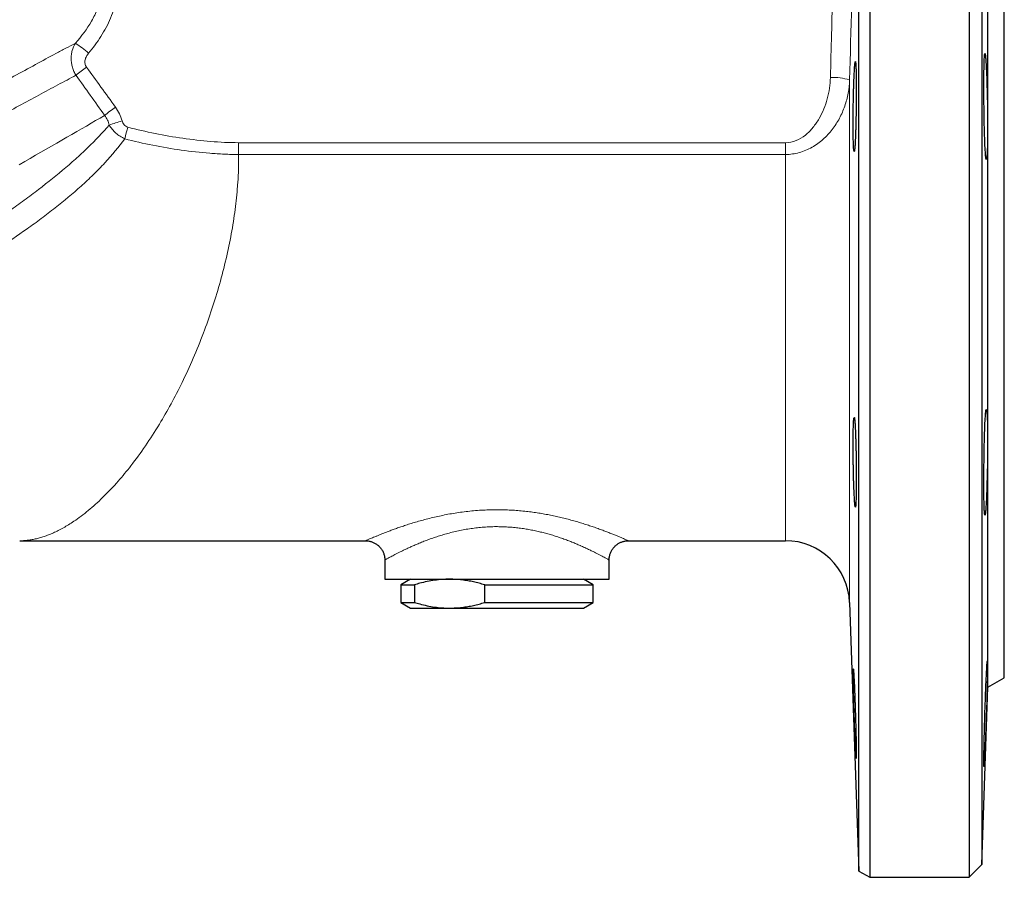
# Model space of a CAD drawing. Units: millimetres. Extents: x 47 to 1161, y 24 to 796.
# Drawn here: x 184 to 337, y 263 to 397 of the extents above; entities that cross this region are included whole.
import ezdxf

# ---------------------------------------------------------------- set-up
doc = ezdxf.new("R2010")
doc.units = ezdxf.units.MM

msp = doc.modelspace()

# ---------------------------------------------------------------- linework, layer by layer
at = {"color": 7, "linetype": 'Continuous', "lineweight": 25}
for p, q in [((314.51, 355.67), (314.51, 447.2)), ((316.18, 448.17), (316.18, 263.17)), ((331.68, 448.17), (331.68, 263.17)), ((333.65, 446.2), (333.65, 265.14)), ((334.62, 355.67), (334.62, 418.5)), ((337.18, 294.31), (337.18, 417.02)), ((314.51, 264.13), (314.51, 355.67)), ((334.62, 292.83), (334.62, 355.67)), ((183.57, 315.67), (237.54, 315.67)), ((237.54, 315.67), (237.54, 315.67)), ((278.53, 315.67), (303.05, 315.67)), ((240.53, 312.67), (240.53, 309.67)), ((275.53, 309.67), (275.53, 312.67)), ((240.53, 309.67), (258.03, 309.67)), ((244.53, 309.67), (243.03, 308.8)), ((243.03, 308.8), (243.03, 306.03)), ((243.03, 308.8), (245.17, 308.8)), ((245.17, 308.8), (245.17, 306.03)), ((256.12, 306.03), (256.12, 308.8)), ((256.12, 308.8), (273.03, 308.8)), ((258.03, 309.67), (275.53, 309.67)), ((273.03, 308.8), (271.53, 309.67)), ((273.03, 306.03), (273.03, 308.8)), ((243.03, 306.03), (244.53, 305.17)), ((243.03, 306.03), (245.17, 306.03)), ((256.12, 306.03), (273.03, 306.03)), ((271.53, 305.17), (273.03, 306.03)), ((313.05, 306.02), (314.51, 264.13)), ((244.53, 305.17), (250.65, 305.17)), ((250.65, 305.17), (271.53, 305.17)), ((334.62, 292.83), (337.18, 294.31)), ((333.65, 265.14), (334.62, 292.83)), ((331.68, 263.17), (333.65, 265.14)), ((314.51, 264.13), (316.18, 263.17)), ((316.18, 263.17), (331.68, 263.17))]:
    msp.add_line(p, q, dxfattribs=at)
at = {"color": 7, "linetype": 'Continuous', "lineweight": 18}
for p, q in [((313.05, 387.55), (313.05, 306.02)), ((217.73, 377.77), (303.05, 377.77)), ((303.05, 377.77), (303.05, 375.93)), ((303.05, 375.93), (217.73, 375.93)), ((303.05, 315.67), (303.05, 375.93))]:
    msp.add_line(p, q, dxfattribs=at)
at = {"color": 7, "linetype": 'Continuous', "lineweight": 18, "flags": 128}
msp.add_lwpolyline([(196.82, 382.02), (196.13, 381.61), (195.42, 381.21), (194.7, 380.79), (193.97, 380.37), (193.22, 379.94), (192.47, 379.5), (191.7, 379.06), (190.92, 378.61), (190.13, 378.16), (189.34, 377.69), (188.53, 377.23), (187.71, 376.76), (186.89, 376.28), (186.06, 375.8), (185.22, 375.32), (184.37, 374.83), (183.51, 374.33)], dxfattribs=at)
at = {"color": 7, "linetype": 'Continuous', "lineweight": 18}
for centre, radius, start, end in [((182.7, 378.4), 17.69, 48.9229, 57.2827), ((211.02, 365.68), 29.31, 125.4947, 129.5503), ((310.59, 380.18), 7.77, 71.5436, 93.9787), ((215.16, 359.74), 28.85, 125.2471, 129.4615), ((205.76, 358.43), 23.56, 105.2919, 110.3904), ((294.73, 354.32), 97.78, 164.6495, 165.7515)]:
    msp.add_arc(centre, radius, start, end, dxfattribs=at)
at = {"color": 7, "linetype": 'Continuous', "lineweight": 25}
msp.add_arc((303.05, 305.67), 10, 2, 90, dxfattribs=at)
at = {"color": 7, "linetype": 'Continuous', "lineweight": 18}
for centre, major_axis, ratio, start_param, end_param in [((368.25, 25.05), (-274.55, 470.3), 0.09077, 5.523825, 5.544489), ((368.25, 24.73), (-274.41, 470.38), 0.085269, 5.523877, 5.544541)]:
    msp.add_ellipse(centre, major_axis=major_axis, ratio=ratio, start_param=start_param, end_param=end_param, dxfattribs=at)
for points, knots in [([(201.57, 414.53), (201.56, 414.52), (201.54, 414.51), (201.52, 414.5), (201.51, 414.49), (201.5, 414.49), (201.5, 414.49), (201.5, 414.49), (201.45, 414.46), (201.31, 414.37), (201.17, 414.29), (200.92, 414.13), (200.76, 414.03), (200.34, 413.77), (200.12, 413.63), (199.96, 413.53), (199.95, 413.52), (199.93, 413.51), (199.93, 413.51), (199.92, 413.51), (199.92, 413.5), (199.88, 413.48), (199.77, 413.41), (199.66, 413.35), (199.45, 413.21), (199.3, 413.12), (199.07, 412.98), (198.98, 412.92), (198.89, 412.87), (198.87, 412.86), (198.86, 412.85), (198.81, 412.82), (198.7, 412.75), (198.6, 412.69), (198.26, 412.48), (198.03, 412.34), (197.45, 411.98), (197.23, 411.84), (197.18, 411.82), (197.18, 411.81), (197.18, 411.81), (197.17, 411.81), (197.15, 411.8), (197.1, 411.77), (196.9, 411.67), (196.71, 411.58), (196.24, 411.34), (195.93, 411.18), (194.97, 410.69), (194.31, 410.35), (192.28, 409.3), (190.85, 408.55), (188.61, 407.37), (187.85, 406.96), (186.28, 406.12), (185.48, 405.69), (183.84, 404.81), (183.01, 404.36), (181.33, 403.44), (180.47, 402.98), (177.89, 401.56), (176.12, 400.59), (173.42, 399.09), (172.51, 398.58), (170.67, 397.55), (169.73, 397.02), (165.03, 394.37), (161.21, 392.2), (157.37, 389.98)], [0, 0, 0, 0, 0.000122, 0.000183, 0.000214, 0.000229, 0.000229, 0.000244, 0.000244, 0.000488, 0.000977, 0.000977, 0.001953, 0.001953, 0.003906, 0.003906, 0.004028, 0.004089, 0.00412, 0.00412, 0.00415, 0.00415, 0.004395, 0.004883, 0.004883, 0.005859, 0.005859, 0.006348, 0.006409, 0.006409, 0.00647, 0.00647, 0.006592, 0.006836, 0.006836, 0.007813, 0.007813, 0.009766, 0.009766, 0.01001, 0.01001, 0.010254, 0.010742, 0.011719, 0.015625, 0.03125, 0.03125, 0.0625, 0.0625, 0.125, 0.125, 0.25, 0.25, 0.3125, 0.3125, 0.375, 0.375, 0.4375, 0.4375, 0.5, 0.5, 0.625, 0.625, 0.6875, 0.6875, 0.75, 0.75, 1, 1, 1, 1]), ([(192.26, 393.28), (193.22, 394.35), (194.06, 395.5), (194.95, 397.04), (195.12, 397.35), (195.44, 397.99), (195.58, 398.32), (196, 399.32), (196.22, 399.99), (196.57, 401.37), (196.69, 402.07), (196.78, 403.15), (196.79, 403.51), (196.79, 404.22), (196.77, 404.57), (196.67, 405.63), (196.55, 406.32), (196.26, 407.35), (196.14, 407.69), (195.88, 408.36), (195.74, 408.69), (195.58, 409.01)], [0, 0, 0, 0, 0.25, 0.25, 0.3125, 0.3125, 0.375, 0.375, 0.5, 0.5, 0.625, 0.625, 0.6875, 0.6875, 0.75, 0.75, 0.875, 0.875, 0.9375, 0.9375, 1, 1, 1, 1]), ([(199.14, 403.53), (199.13, 402.99), (199.09, 402.44), (198.97, 401.37), (198.88, 400.83), (198.64, 399.78), (198.5, 399.26), (198.17, 398.23), (197.97, 397.72), (197.33, 396.21), (196.82, 395.26), (195.67, 393.44), (195.02, 392.57), (194.32, 391.73)], [0, 0, 0, 0, 0.125, 0.125, 0.25, 0.25, 0.375, 0.375, 0.5, 0.5, 0.75, 0.75, 1, 1, 1, 1]), ([(164.38, 377.83), (164.46, 377.88), (164.54, 377.92), (164.7, 378.02), (164.94, 378.15), (165.49, 378.47), (165.96, 378.74), (166.9, 379.28), (167.52, 379.64), (169.39, 380.71), (170.63, 381.41), (173.1, 382.81), (174.32, 383.5), (176.14, 384.52), (176.75, 384.86), (177.96, 385.53), (178.56, 385.87), (181.55, 387.52), (183.83, 388.77), (187.11, 390.54), (188.17, 391.12), (189.74, 391.95), (190.25, 392.22), (191.26, 392.76), (191.77, 393.02), (192.26, 393.28)], [0, 0, 0, 0, 0.007813, 0.007813, 0.015625, 0.03125, 0.0625, 0.0625, 0.125, 0.125, 0.25, 0.25, 0.375, 0.375, 0.4375, 0.4375, 0.5, 0.5, 0.75, 0.75, 0.875, 0.875, 0.9375, 0.9375, 1, 1, 1, 1]), ([(192.35, 388.28), (192.23, 388.48), (192.13, 388.68), (191.94, 389.1), (191.86, 389.31), (191.74, 389.75), (191.69, 389.97), (191.62, 390.41), (191.61, 390.63), (191.6, 391.07), (191.61, 391.29), (191.67, 391.72), (191.71, 391.93), (191.88, 392.54), (192.04, 392.93), (192.26, 393.28)], [0, 0, 0, 0, 0.125, 0.125, 0.25, 0.25, 0.375, 0.375, 0.5, 0.5, 0.625, 0.625, 0.75, 0.75, 1, 1, 1, 1]), ([(194.32, 391.73), (194.19, 391.58), (194.08, 391.42), (193.89, 391.07), (193.82, 390.88), (193.74, 390.49), (193.73, 390.29), (193.78, 389.99), (193.81, 389.89), (193.89, 389.71), (193.94, 389.63), (194, 389.54)], [0, 0, 0, 0, 0.25, 0.25, 0.5, 0.5, 0.75, 0.75, 0.875, 0.875, 1, 1, 1, 1]), ([(192.35, 388.28), (191.43, 387.8), (190.49, 387.3), (188.55, 386.27), (187.56, 385.74), (184.52, 384.1), (182.4, 382.94), (179.09, 381.11), (177.97, 380.49), (175.73, 379.23), (174.61, 378.6), (171.2, 376.67), (168.91, 375.36), (166.58, 374.02)], [0, 0, 0, 0, 0.125, 0.125, 0.25, 0.25, 0.5, 0.5, 0.625, 0.625, 0.75, 0.75, 1, 1, 1, 1]), ([(303.05, 377.77), (303.62, 377.77), (304.17, 377.88), (305.23, 378.31), (305.71, 378.6), (306.59, 379.31), (306.98, 379.71), (307.51, 380.36), (307.68, 380.59), (308, 381.05), (308.15, 381.29), (308.57, 382.02), (308.81, 382.52), (309.23, 383.55), (309.41, 384.07), (309.7, 385.16), (309.82, 385.71), (309.98, 386.81), (310.03, 387.37), (310.05, 387.93)], [0, 0, 0, 0, 0.125, 0.125, 0.25, 0.25, 0.375, 0.375, 0.4375, 0.4375, 0.5, 0.5, 0.625, 0.625, 0.75, 0.75, 0.875, 0.875, 1, 1, 1, 1]), ([(313.05, 387.55), (313.02, 386.85), (312.95, 386.17), (312.76, 385.15), (312.69, 384.81), (312.51, 384.14), (312.41, 383.8), (312.06, 382.82), (311.79, 382.19), (311.14, 380.98), (310.76, 380.39), (310.12, 379.56), (309.89, 379.29), (309.41, 378.77), (309.16, 378.53), (308.64, 378.06), (308.37, 377.84), (307.79, 377.42), (307.49, 377.23), (306.87, 376.88), (306.54, 376.72), (305.88, 376.44), (305.54, 376.32), (304.49, 376.03), (303.78, 375.93), (303.05, 375.93)], [0, 0, 0, 0, 0.125, 0.125, 0.1875, 0.1875, 0.25, 0.25, 0.375, 0.375, 0.5, 0.5, 0.5625, 0.5625, 0.625, 0.625, 0.6875, 0.6875, 0.75, 0.75, 0.8125, 0.8125, 0.875, 0.875, 1, 1, 1, 1]), ([(197.55, 380.51), (197.48, 380.79), (197.39, 381.05), (197.14, 381.55), (196.99, 381.79), (196.82, 382.02)], [0, 0, 0, 0, 0.5, 0.5, 1, 1, 1, 1]), ([(199.54, 381.16), (199.57, 381.05), (199.62, 380.94), (199.72, 380.74), (199.79, 380.64), (199.94, 380.47), (200.03, 380.39), (200.23, 380.28), (200.33, 380.23), (200.44, 380.2)], [0, 0, 0, 0, 0.25, 0.25, 0.5, 0.5, 0.75, 0.75, 1, 1, 1, 1]), ([(138.21, 340.57), (138.53, 340.73), (138.95, 340.96), (139.74, 341.39), (140.03, 341.55), (140.65, 341.9), (140.98, 342.09), (142.05, 342.7), (142.86, 343.16), (144.64, 344.18), (145.62, 344.75), (147.23, 345.68), (147.79, 346.01), (148.93, 346.67), (149.52, 347.01), (151.33, 348.08), (152.6, 348.82), (154.61, 350), (155.29, 350.41), (156.69, 351.24), (157.41, 351.66), (159.58, 352.96), (161.06, 353.85), (164.08, 355.67), (165.61, 356.6), (167.97, 358.05), (168.76, 358.53), (170.35, 359.53), (171.15, 360.03), (173.55, 361.54), (175.13, 362.56), (178.29, 364.63), (179.85, 365.68), (182.18, 367.3), (182.95, 367.85), (184.48, 368.95), (185.23, 369.51), (187.45, 371.18), (188.88, 372.31), (190.94, 374.03), (191.61, 374.61), (192.91, 375.78), (193.55, 376.37), (195.4, 378.15), (196.53, 379.33), (197.55, 380.51)], [0, 0, 0, 0, 0.0625, 0.0625, 0.09375, 0.09375, 0.125, 0.125, 0.1875, 0.1875, 0.25, 0.25, 0.28125, 0.28125, 0.3125, 0.3125, 0.375, 0.375, 0.40625, 0.40625, 0.4375, 0.4375, 0.5, 0.5, 0.5625, 0.5625, 0.59375, 0.59375, 0.625, 0.625, 0.6875, 0.6875, 0.75, 0.75, 0.78125, 0.78125, 0.8125, 0.8125, 0.875, 0.875, 0.90625, 0.90625, 0.9375, 0.9375, 1, 1, 1, 1]), ([(199.96, 378.38), (199.71, 378.49), (199.46, 378.62), (199, 378.92), (198.78, 379.09), (198.37, 379.45), (198.18, 379.65), (197.83, 380.07), (197.68, 380.29), (197.55, 380.51)], [0, 0, 0, 0, 0.25, 0.25, 0.5, 0.5, 0.75, 0.75, 1, 1, 1, 1]), ([(200.44, 380.2), (201.85, 379.82), (203.27, 379.49), (206.14, 378.91), (207.58, 378.66), (210.46, 378.25), (211.91, 378.08), (214.81, 377.84), (216.27, 377.77), (217.73, 377.77)], [0, 0, 0, 0, 0.25, 0.25, 0.5, 0.5, 0.75, 0.75, 1, 1, 1, 1]), ([(199.96, 378.38), (199.04, 377.1), (197.99, 375.85), (196.27, 373.99), (195.67, 373.38), (194.44, 372.17), (193.8, 371.57), (191.85, 369.82), (190.49, 368.69), (188.38, 367.03), (187.66, 366.48), (186.21, 365.4), (185.47, 364.86), (183.24, 363.28), (181.74, 362.26), (178.71, 360.27), (177.19, 359.3), (174.9, 357.88), (174.13, 357.4), (172.6, 356.47), (171.83, 356), (169.56, 354.64), (168.07, 353.75), (165.14, 352.03), (163.71, 351.19), (161.62, 349.97), (160.92, 349.56), (159.56, 348.77), (158.89, 348.38), (156.94, 347.25), (155.7, 346.53), (153.34, 345.16), (152.22, 344.52), (150.65, 343.6), (150.14, 343.31), (149.17, 342.75), (148.71, 342.49), (147.39, 341.72), (146.59, 341.27), (145.53, 340.65), (145.2, 340.46), (144.58, 340.11), (144.29, 339.94), (143.5, 339.49), (143.07, 339.24), (142.74, 339.06)], [0, 0, 0, 0, 0.0625, 0.0625, 0.09375, 0.09375, 0.125, 0.125, 0.1875, 0.1875, 0.21875, 0.21875, 0.25, 0.25, 0.3125, 0.3125, 0.375, 0.375, 0.40625, 0.40625, 0.4375, 0.4375, 0.5, 0.5, 0.5625, 0.5625, 0.59375, 0.59375, 0.625, 0.625, 0.6875, 0.6875, 0.75, 0.75, 0.78125, 0.78125, 0.8125, 0.8125, 0.875, 0.875, 0.90625, 0.90625, 0.9375, 0.9375, 1, 1, 1, 1]), ([(217.73, 375.93), (217.36, 375.93), (216.98, 375.93), (216.23, 375.95), (215.86, 375.96), (214.73, 376.01), (213.99, 376.06), (211.75, 376.24), (210.26, 376.4), (207.29, 376.82), (205.81, 377.07), (202.87, 377.65), (201.41, 377.99), (199.96, 378.38)], [0, 0, 0, 0, 0.0625, 0.0625, 0.125, 0.125, 0.25, 0.25, 0.5, 0.5, 0.75, 0.75, 1, 1, 1, 1]), ([(217.73, 377.77), (217.73, 377.45), (217.73, 377.13), (217.73, 376.51), (217.73, 376.21), (217.73, 375.93)], [0, 0, 0, 0, 0.5, 0.5, 1, 1, 1, 1]), ([(217.73, 375.93), (217.73, 375.77), (217.73, 375.45), (217.73, 374.97), (217.73, 374.48), (217.71, 373.99), (217.7, 373.49), (217.68, 373), (217.66, 372.49), (217.63, 371.99), (217.59, 371.48), (217.48, 369.96), (217.21, 367.33), (216.61, 363.53), (215.79, 359.62), (214.45, 354.4), (212.25, 347.78), (209.06, 340.4), (205.22, 333.38), (201.81, 328.4), (198.81, 324.77), (196.96, 322.81), (195.39, 321.34), (194.27, 320.38), (193.15, 319.49), (192.13, 318.76), (191.2, 318.17), (190.39, 317.69), (189.6, 317.27), (188.83, 316.9), (188.09, 316.59), (187.37, 316.33), (186.68, 316.11), (186.01, 315.94), (185.36, 315.82), (184.74, 315.73), (184.15, 315.68), (183.76, 315.67), (183.57, 315.67)], [0, 0, 0, 0, 0.0060498, 0.0120975, 0.0181437, 0.0241886, 0.0302326, 0.0362761, 0.0423195, 0.0483632, 0.0544075, 0.0604529, 0.1027337, 0.1457711, 0.1896826, 0.2345786, 0.3219871, 0.4170719, 0.5057392, 0.60884, 0.6531412, 0.7070061, 0.731635, 0.7562657, 0.7808983, 0.8055327, 0.8240157, 0.8420836, 0.8597367, 0.8769752, 0.8937995, 0.9102098, 0.9262065, 0.94179, 0.9569606, 0.9717188, 0.9860651, 1, 1, 1, 1]), ([(237.54, 315.67), (237.54, 315.67), (237.53, 315.66), (237.57, 315.68), (237.67, 315.73), (237.82, 315.8), (238.03, 315.89), (238.29, 316), (238.6, 316.13), (238.96, 316.28), (239.37, 316.45), (239.83, 316.64), (240.35, 316.85), (240.91, 317.06), (241.51, 317.3), (242.17, 317.54), (242.87, 317.78), (243.63, 318.04), (244.45, 318.31), (245.34, 318.58), (246.26, 318.84), (247.24, 319.1), (248.26, 319.35), (249.3, 319.58), (250.38, 319.8), (251.49, 319.99), (252.62, 320.15), (253.79, 320.29), (254.99, 320.4), (256.15, 320.47), (257.26, 320.5), (258.33, 320.51), (259.4, 320.49), (260.47, 320.44), (261.55, 320.36), (262.59, 320.25), (263.59, 320.13), (264.54, 319.99), (265.48, 319.83), (266.41, 319.65), (267.33, 319.46), (268.23, 319.25), (269.13, 319.02), (270.01, 318.78), (270.86, 318.54), (271.69, 318.28), (272.49, 318.02), (273.26, 317.76), (274, 317.5), (274.7, 317.24), (275.36, 316.99), (275.97, 316.75), (276.53, 316.52), (277.02, 316.32), (277.43, 316.15), (277.77, 316), (278.06, 315.88), (278.28, 315.78), (278.44, 315.71), (278.52, 315.67), (278.53, 315.67), (278.53, 315.67)], [0, 0, 0, 0, 0.00415, 0.020059, 0.035983, 0.051892, 0.0674, 0.082921, 0.09843, 0.114405, 0.130394, 0.146371, 0.162726, 0.179094, 0.19545, 0.212222, 0.229006, 0.245778, 0.26401, 0.282255, 0.300486, 0.319216, 0.33796, 0.356689, 0.375414, 0.394154, 0.412878, 0.432208, 0.451556, 0.470885, 0.48771, 0.504549, 0.521375, 0.538673, 0.555985, 0.573284, 0.589117, 0.604961, 0.620795, 0.636977, 0.653169, 0.669352, 0.686283, 0.703224, 0.720154, 0.737481, 0.75482, 0.772146, 0.79018, 0.808228, 0.82626, 0.844872, 0.863501, 0.88211, 0.89925, 0.916405, 0.933542, 0.95135, 0.969178, 0.986985, 1, 1, 1, 1]), ([(275.53, 312.67), (275.53, 312.67), (275.52, 312.67), (275.45, 312.71), (275.33, 312.78), (275.15, 312.88), (274.9, 313.01), (274.6, 313.17), (274.25, 313.36), (273.85, 313.57), (273.39, 313.8), (272.89, 314.05), (272.33, 314.32), (271.72, 314.61), (271.27, 314.81), (270.83, 315), (270.4, 315.19), (269.74, 315.46), (269.04, 315.73), (268.3, 316), (267.53, 316.27), (266.76, 316.51), (265.99, 316.74), (265.23, 316.94), (264.45, 317.13), (263.63, 317.31), (262.8, 317.46), (261.94, 317.59), (261.07, 317.7), (260.18, 317.79), (259.27, 317.84), (258.34, 317.87), (257.41, 317.87), (256.45, 317.83), (255.47, 317.75), (254.47, 317.64), (253.48, 317.5), (252.5, 317.32), (251.53, 317.11), (250.59, 316.88), (249.7, 316.63), (248.85, 316.37), (248.02, 316.09), (247.22, 315.81), (246.45, 315.51), (245.74, 315.22), (245.1, 314.95), (244.51, 314.69), (243.96, 314.43), (243.43, 314.18), (242.94, 313.94), (242.5, 313.72), (242.11, 313.52), (241.77, 313.34), (241.46, 313.17), (241.19, 313.03), (240.96, 312.9), (240.78, 312.81), (240.65, 312.73), (240.57, 312.69), (240.53, 312.67), (240.54, 312.67), (240.54, 312.67)], [0, 0, 0, 0, 0.0134141, 0.0310515, 0.0487074, 0.0663457, 0.0846537, 0.102981, 0.1212908, 0.1394512, 0.1576281, 0.1757903, 0.1945149, 0.2132553, 0.2319812, 0.2332401, 0.2501406, 0.2670518, 0.2839524, 0.3012516, 0.3185622, 0.3358606, 0.3512849, 0.3667183, 0.3821415, 0.3979419, 0.4137535, 0.4295524, 0.44566, 0.4617813, 0.4778878, 0.4945541, 0.511237, 0.5279035, 0.5459658, 0.564049, 0.5821131, 0.6008963, 0.6196997, 0.6384855, 0.6565808, 0.6746914, 0.6927883, 0.7114025, 0.7300312, 0.7486457, 0.7652544, 0.7818732, 0.7984813, 0.8154831, 0.8324962, 0.8494968, 0.8654361, 0.881386, 0.8973241, 0.9137027, 0.9300943, 0.9464718, 0.9623423, 0.9782259, 0.9940959, 1, 1, 1, 1])]:
    msp.add_open_spline(points, degree=3, knots=knots, dxfattribs=at)
for points in [[(313.71, 411.12), (313.47, 403.26), (313.24, 395.41), (313.05, 387.55)], [(310.05, 387.93), (310.16, 392.45), (310.29, 396.98), (310.42, 401.5)], [(198.51, 383.3), (198.98, 382.65), (199.32, 381.93), (199.54, 381.16)]]:
    msp.add_open_spline(points, degree=3, dxfattribs=at)
at = {"color": 7, "linetype": 'Continuous', "lineweight": 25}
for points, knots in [([(313.95, 378.46), (313.96, 378.78), (313.97, 379.14), (313.99, 379.71), (314, 379.9), (314.01, 380.31), (314.02, 380.52), (314.03, 381.15), (314.04, 381.59), (314.06, 382.49), (314.07, 382.95), (314.08, 383.86), (314.08, 384.32), (314.09, 384.99), (314.09, 385.22), (314.09, 385.66), (314.09, 386.09), (314.09, 386.5), (314.09, 386.91), (314.09, 387.1), (314.08, 387.68), (314.08, 388.03), (314.07, 388.68), (314.06, 388.97), (314.04, 389.48), (314.03, 389.7), (314.02, 389.96), (314.01, 390.04), (314, 390.17), (313.99, 390.23), (313.97, 390.36), (313.96, 390.41), (313.93, 390.41), (313.92, 390.37), (313.9, 390.23), (313.89, 390.18), (313.87, 390.05), (313.86, 389.97), (313.84, 389.7), (313.82, 389.49), (313.79, 388.98), (313.78, 388.69), (313.75, 388.04), (313.73, 387.69), (313.71, 387.12), (313.7, 386.92), (313.69, 386.52), (313.68, 386.31), (313.67, 385.68), (313.65, 385.24), (313.63, 384.33), (313.63, 383.88), (313.62, 383.19), (313.61, 382.97), (313.61, 382.51), (313.61, 382.28), (313.6, 381.6), (313.6, 381.17), (313.6, 380.53), (313.6, 380.32), (313.6, 379.92), (313.6, 379.72), (313.61, 379.15), (313.61, 378.8), (313.63, 378.14), (313.63, 377.85), (313.65, 377.47), (313.65, 377.35), (313.67, 377.13), (313.67, 377.03), (313.69, 376.77), (313.7, 376.64), (313.73, 376.46), (313.75, 376.41), (313.78, 376.41), (313.79, 376.45), (313.82, 376.59), (313.82, 376.64), (313.84, 376.78), (313.85, 376.85), (313.87, 377.11), (313.89, 377.33), (313.92, 377.84), (313.93, 378.13), (313.95, 378.46)], [0, 0, 0, 0, 0.03125, 0.03125, 0.046875, 0.046875, 0.0625, 0.0625, 0.09375, 0.09375, 0.125, 0.125, 0.15625, 0.15625, 0.171875, 0.171875, 0.1875, 0.203125, 0.203125, 0.21875, 0.21875, 0.25, 0.25, 0.28125, 0.28125, 0.3125, 0.3125, 0.328125, 0.328125, 0.34375, 0.34375, 0.375, 0.375, 0.40625, 0.40625, 0.421875, 0.421875, 0.4375, 0.4375, 0.46875, 0.46875, 0.5, 0.5, 0.53125, 0.53125, 0.546875, 0.546875, 0.5625, 0.5625, 0.59375, 0.59375, 0.625, 0.625, 0.640625, 0.640625, 0.65625, 0.65625, 0.6875, 0.6875, 0.703125, 0.703125, 0.71875, 0.71875, 0.75, 0.75, 0.78125, 0.78125, 0.796875, 0.796875, 0.8125, 0.8125, 0.84375, 0.84375, 0.875, 0.875, 0.90625, 0.90625, 0.921875, 0.921875, 0.9375, 0.9375, 0.96875, 0.96875, 1, 1, 1, 1]), ([(334.16, 377.58), (334.17, 377.19), (334.19, 376.85), (334.22, 376.4), (334.23, 376.26), (334.25, 376.01), (334.26, 375.89), (334.28, 375.58), (334.3, 375.43), (334.34, 375.21), (334.36, 375.16), (334.39, 375.16), (334.41, 375.21), (334.44, 375.37), (334.45, 375.44), (334.46, 375.59), (334.48, 375.77), (334.49, 376), (334.5, 376.26), (334.51, 376.4), (334.53, 376.85), (334.54, 377.19), (334.55, 377.76), (334.55, 377.96), (334.56, 378.38), (334.56, 378.6), (334.57, 379.27), (334.57, 379.75), (334.57, 380.5), (334.57, 380.75), (334.57, 381.27), (334.56, 381.53), (334.56, 382.33), (334.55, 382.86), (334.54, 383.95), (334.53, 384.49), (334.51, 385.28), (334.5, 385.54), (334.49, 386.06), (334.48, 386.32), (334.46, 387.07), (334.45, 387.54), (334.41, 388.44), (334.39, 388.86), (334.36, 389.62), (334.34, 389.96), (334.31, 390.42), (334.3, 390.56), (334.28, 390.81), (334.26, 391.04), (334.25, 391.22), (334.23, 391.38), (334.22, 391.45), (334.19, 391.61), (334.17, 391.66), (334.15, 391.66), (334.14, 391.65), (334.13, 391.6), (334.12, 391.56), (334.1, 391.4), (334.08, 391.24), (334.06, 390.93), (334.06, 390.82), (334.05, 390.56), (334.04, 390.42), (334.03, 389.98), (334.02, 389.64), (334.01, 388.87), (334, 388.45), (334, 387.78), (334, 387.55), (333.99, 387.07), (333.99, 386.82), (333.99, 386.07), (333.99, 385.56), (334, 384.5), (334.01, 383.96), (334.02, 382.88), (334.03, 382.34), (334.04, 381.55), (334.05, 381.28), (334.06, 380.76), (334.06, 380.51), (334.08, 379.77), (334.1, 379.29), (334.12, 378.38), (334.14, 377.96), (334.16, 377.58)], [0, 0, 0, 0, 0.03125, 0.03125, 0.046875, 0.046875, 0.0625, 0.0625, 0.09375, 0.09375, 0.125, 0.125, 0.15625, 0.15625, 0.171875, 0.171875, 0.1875, 0.203125, 0.203125, 0.21875, 0.21875, 0.25, 0.25, 0.265625, 0.265625, 0.28125, 0.28125, 0.3125, 0.3125, 0.328125, 0.328125, 0.34375, 0.34375, 0.375, 0.375, 0.40625, 0.40625, 0.421875, 0.421875, 0.4375, 0.4375, 0.46875, 0.46875, 0.5, 0.5, 0.53125, 0.53125, 0.546875, 0.546875, 0.5625, 0.578125, 0.578125, 0.59375, 0.59375, 0.625, 0.625, 0.640625, 0.640625, 0.65625, 0.65625, 0.6875, 0.6875, 0.703125, 0.703125, 0.71875, 0.71875, 0.75, 0.75, 0.78125, 0.78125, 0.796875, 0.796875, 0.8125, 0.8125, 0.84375, 0.84375, 0.875, 0.875, 0.90625, 0.90625, 0.921875, 0.921875, 0.9375, 0.9375, 0.96875, 0.96875, 1, 1, 1, 1]), ([(314.07, 322.97), (314.08, 323.3), (314.08, 323.65), (314.09, 324.22), (314.09, 324.41), (314.09, 324.82), (314.09, 325.03), (314.09, 325.67), (314.09, 326.1), (314.08, 327), (314.08, 327.46), (314.07, 328.38), (314.06, 328.83), (314.05, 329.51), (314.04, 329.73), (314.03, 330.17), (314.02, 330.6), (314.01, 331.01), (314, 331.42), (313.99, 331.62), (313.97, 332.19), (313.96, 332.54), (313.93, 333.19), (313.92, 333.49), (313.89, 333.99), (313.87, 334.21), (313.85, 334.47), (313.84, 334.55), (313.82, 334.69), (313.82, 334.74), (313.79, 334.88), (313.78, 334.92), (313.75, 334.92), (313.73, 334.88), (313.71, 334.74), (313.7, 334.69), (313.69, 334.56), (313.68, 334.48), (313.67, 334.22), (313.65, 334), (313.63, 333.49), (313.63, 333.2), (313.61, 332.55), (313.61, 332.2), (313.6, 331.63), (313.6, 331.43), (313.6, 331.02), (313.6, 330.61), (313.6, 330.18), (313.6, 329.74), (313.6, 329.52), (313.61, 328.84), (313.61, 328.39), (313.62, 327.7), (313.63, 327.47), (313.63, 327.01), (313.64, 326.79), (313.65, 326.11), (313.66, 325.68), (313.68, 325.04), (313.69, 324.83), (313.7, 324.42), (313.71, 324.23), (313.73, 323.66), (313.74, 323.31), (313.78, 322.65), (313.79, 322.36), (313.82, 321.98), (313.82, 321.86), (313.84, 321.65), (313.85, 321.55), (313.87, 321.28), (313.89, 321.15), (313.92, 320.97), (313.93, 320.92), (313.96, 320.92), (313.97, 320.96), (313.99, 321.1), (314, 321.15), (314.01, 321.29), (314.02, 321.36), (314.03, 321.62), (314.04, 321.84), (314.06, 322.35), (314.07, 322.64), (314.07, 322.97)], [0, 0, 0, 0, 0.03125, 0.03125, 0.046875, 0.046875, 0.0625, 0.0625, 0.09375, 0.09375, 0.125, 0.125, 0.15625, 0.15625, 0.171875, 0.171875, 0.1875, 0.203125, 0.203125, 0.21875, 0.21875, 0.25, 0.25, 0.28125, 0.28125, 0.3125, 0.3125, 0.328125, 0.328125, 0.34375, 0.34375, 0.375, 0.375, 0.40625, 0.40625, 0.421875, 0.421875, 0.4375, 0.4375, 0.46875, 0.46875, 0.5, 0.5, 0.53125, 0.53125, 0.546875, 0.546875, 0.5625, 0.578125, 0.578125, 0.59375, 0.59375, 0.625, 0.625, 0.640625, 0.640625, 0.65625, 0.65625, 0.6875, 0.6875, 0.703125, 0.703125, 0.71875, 0.71875, 0.75, 0.75, 0.78125, 0.78125, 0.796875, 0.796875, 0.8125, 0.8125, 0.84375, 0.84375, 0.875, 0.875, 0.90625, 0.90625, 0.921875, 0.921875, 0.9375, 0.9375, 0.96875, 0.96875, 1, 1, 1, 1]), ([(334.01, 322.09), (334.02, 321.7), (334.03, 321.36), (334.04, 320.91), (334.05, 320.77), (334.06, 320.52), (334.06, 320.4), (334.08, 320.09), (334.1, 319.94), (334.12, 319.73), (334.14, 319.67), (334.17, 319.67), (334.19, 319.72), (334.22, 319.88), (334.23, 319.95), (334.25, 320.11), (334.26, 320.29), (334.28, 320.52), (334.3, 320.77), (334.31, 320.91), (334.34, 321.36), (334.36, 321.7), (334.39, 322.28), (334.39, 322.47), (334.41, 322.89), (334.42, 323.11), (334.45, 323.79), (334.46, 324.26), (334.48, 325.01), (334.49, 325.27), (334.5, 325.78), (334.51, 326.05), (334.53, 326.84), (334.54, 327.37), (334.55, 328.46), (334.56, 329), (334.56, 329.79), (334.57, 330.05), (334.57, 330.57), (334.57, 330.83), (334.57, 331.58), (334.57, 332.05), (334.56, 332.95), (334.55, 333.37), (334.54, 334.14), (334.53, 334.48), (334.51, 334.93), (334.5, 335.07), (334.49, 335.32), (334.48, 335.55), (334.46, 335.74), (334.45, 335.89), (334.44, 335.96), (334.41, 336.12), (334.39, 336.17), (334.37, 336.17), (334.36, 336.16), (334.34, 336.11), (334.33, 336.07), (334.3, 335.91), (334.28, 335.75), (334.26, 335.44), (334.25, 335.33), (334.23, 335.07), (334.22, 334.93), (334.19, 334.49), (334.17, 334.15), (334.14, 333.38), (334.13, 332.96), (334.1, 332.29), (334.1, 332.06), (334.08, 331.58), (334.08, 331.33), (334.06, 330.58), (334.05, 330.07), (334.03, 329.01), (334.02, 328.47), (334.01, 327.39), (334, 326.85), (334, 326.06), (334, 325.79), (333.99, 325.27), (333.99, 325.02), (333.99, 324.28), (333.99, 323.8), (334, 322.89), (334.01, 322.47), (334.01, 322.09)], [0, 0, 0, 0, 0.03125, 0.03125, 0.046875, 0.046875, 0.0625, 0.0625, 0.09375, 0.09375, 0.125, 0.125, 0.15625, 0.15625, 0.171875, 0.171875, 0.1875, 0.203125, 0.203125, 0.21875, 0.21875, 0.25, 0.25, 0.265625, 0.265625, 0.28125, 0.28125, 0.3125, 0.3125, 0.328125, 0.328125, 0.34375, 0.34375, 0.375, 0.375, 0.40625, 0.40625, 0.421875, 0.421875, 0.4375, 0.4375, 0.46875, 0.46875, 0.5, 0.5, 0.53125, 0.53125, 0.546875, 0.546875, 0.5625, 0.578125, 0.578125, 0.59375, 0.59375, 0.625, 0.625, 0.640625, 0.640625, 0.65625, 0.65625, 0.6875, 0.6875, 0.703125, 0.703125, 0.71875, 0.71875, 0.75, 0.75, 0.78125, 0.78125, 0.796875, 0.796875, 0.8125, 0.8125, 0.84375, 0.84375, 0.875, 0.875, 0.90625, 0.90625, 0.921875, 0.921875, 0.9375, 0.9375, 0.96875, 0.96875, 1, 1, 1, 1]), ([(237.54, 315.66), (237.57, 315.66), (237.67, 315.67), (237.85, 315.65), (238.07, 315.62), (238.3, 315.57), (238.52, 315.5), (238.74, 315.42), (238.95, 315.31), (239.15, 315.2), (239.35, 315.06), (239.53, 314.91), (239.7, 314.75), (239.86, 314.56), (240.01, 314.36), (240.15, 314.14), (240.26, 313.91), (240.36, 313.68), (240.43, 313.45), (240.49, 313.21), (240.52, 312.97), (240.53, 312.79), (240.53, 312.69), (240.53, 312.67)], [0, 0, 0, 0, 0.019129, 0.066328, 0.114502, 0.163335, 0.212625, 0.262241, 0.312099, 0.362136, 0.41231, 0.462589, 0.512952, 0.563377, 0.618837, 0.673558, 0.727455, 0.780581, 0.832978, 0.884673, 0.93568, 0.986004, 1, 1, 1, 1]), ([(275.53, 312.67), (275.53, 312.7), (275.53, 312.82), (275.55, 313.02), (275.59, 313.26), (275.65, 313.51), (275.73, 313.75), (275.83, 313.98), (275.95, 314.2), (276.09, 314.41), (276.24, 314.6), (276.4, 314.78), (276.57, 314.94), (276.76, 315.09), (276.95, 315.22), (277.15, 315.33), (277.35, 315.43), (277.56, 315.51), (277.76, 315.57), (277.97, 315.62), (278.17, 315.65), (278.36, 315.66), (278.48, 315.66), (278.53, 315.66)], [0, 0, 0, 0, 0.024508, 0.074761, 0.125082, 0.180624, 0.235427, 0.289393, 0.342581, 0.395033, 0.44678, 0.497837, 0.548212, 0.597904, 0.646901, 0.695186, 0.742724, 0.789479, 0.835396, 0.880405, 0.924421, 0.967333, 1, 1, 1, 1]), ([(250.65, 309.67), (250.26, 309.66), (249.48, 309.64), (248.31, 309.51), (247.14, 309.31), (246.09, 309.07), (245.44, 308.88), (245.17, 308.8)], [0, 0, 0, 0, 0.211407, 0.422824, 0.63687, 0.850936, 1, 1, 1, 1]), ([(256.12, 308.8), (255.83, 308.88), (255.25, 309.05), (254.37, 309.26), (253.49, 309.43), (252.57, 309.56), (251.62, 309.65), (250.97, 309.66), (250.65, 309.67)], [0, 0, 0, 0, 0.161676, 0.323345, 0.485881, 0.64841, 0.823997, 1, 1, 1, 1]), ([(245.17, 306.03), (245.44, 305.95), (246.09, 305.77), (247.12, 305.52), (248.29, 305.32), (249.46, 305.19), (250.25, 305.17), (250.65, 305.17)], [0, 0, 0, 0, 0.149065, 0.360594, 0.572104, 0.786057, 1, 1, 1, 1]), ([(250.65, 305.17), (250.97, 305.17), (251.62, 305.18), (252.57, 305.27), (253.48, 305.4), (254.37, 305.57), (255.25, 305.78), (255.83, 305.95), (256.12, 306.03)], [0, 0, 0, 0, 0.175583, 0.351589, 0.513216, 0.674848, 0.837421, 1, 1, 1, 1]), ([(334.01, 282.85), (334.01, 282.47), (334, 282.13), (334, 281.68), (334, 281.54), (333.99, 281.28), (333.99, 281.17), (333.99, 280.86), (333.99, 280.7), (334, 280.49), (334.01, 280.43), (334.02, 280.43), (334.03, 280.49), (334.04, 280.65), (334.05, 280.71), (334.06, 280.87), (334.07, 281.05), (334.08, 281.28), (334.1, 281.53), (334.1, 281.67), (334.13, 282.13), (334.14, 282.47), (334.17, 283.04), (334.17, 283.24), (334.19, 283.66), (334.2, 283.88), (334.23, 284.55), (334.25, 285.02), (334.27, 285.77), (334.28, 286.03), (334.3, 286.55), (334.31, 286.81), (334.34, 287.6), (334.36, 288.13), (334.39, 289.22), (334.41, 289.76), (334.44, 290.55), (334.45, 290.81), (334.46, 291.33), (334.47, 291.59), (334.49, 292.34), (334.5, 292.81), (334.53, 293.71), (334.54, 294.13), (334.55, 294.9), (334.56, 295.24), (334.56, 295.69), (334.57, 295.83), (334.57, 296.09), (334.57, 296.32), (334.57, 296.5), (334.57, 296.66), (334.56, 296.72), (334.56, 296.88), (334.55, 296.93), (334.54, 296.94), (334.54, 296.92), (334.53, 296.87), (334.52, 296.83), (334.5, 296.67), (334.49, 296.52), (334.47, 296.21), (334.46, 296.09), (334.45, 295.84), (334.44, 295.7), (334.41, 295.25), (334.4, 294.91), (334.36, 294.14), (334.34, 293.72), (334.31, 293.05), (334.3, 292.82), (334.28, 292.35), (334.27, 292.1), (334.25, 291.35), (334.23, 290.83), (334.19, 289.78), (334.17, 289.23), (334.14, 288.15), (334.13, 287.62), (334.1, 286.82), (334.1, 286.56), (334.08, 286.04), (334.08, 285.79), (334.06, 285.04), (334.05, 284.56), (334.03, 283.66), (334.02, 283.24), (334.01, 282.85)], [0, 0, 0, 0, 0.03125, 0.03125, 0.046875, 0.046875, 0.0625, 0.0625, 0.09375, 0.09375, 0.125, 0.125, 0.15625, 0.15625, 0.171875, 0.171875, 0.1875, 0.203125, 0.203125, 0.21875, 0.21875, 0.25, 0.25, 0.265625, 0.265625, 0.28125, 0.28125, 0.3125, 0.3125, 0.328125, 0.328125, 0.34375, 0.34375, 0.375, 0.375, 0.40625, 0.40625, 0.421875, 0.421875, 0.4375, 0.4375, 0.46875, 0.46875, 0.5, 0.5, 0.53125, 0.53125, 0.546875, 0.546875, 0.5625, 0.578125, 0.578125, 0.59375, 0.59375, 0.625, 0.625, 0.640625, 0.640625, 0.65625, 0.65625, 0.6875, 0.6875, 0.703125, 0.703125, 0.71875, 0.71875, 0.75, 0.75, 0.78125, 0.78125, 0.796875, 0.796875, 0.8125, 0.8125, 0.84375, 0.84375, 0.875, 0.875, 0.90625, 0.90625, 0.921875, 0.921875, 0.9375, 0.9375, 0.96875, 0.96875, 1, 1, 1, 1]), ([(314.07, 283.74), (314.07, 284.06), (314.06, 284.42), (314.05, 284.99), (314.04, 285.18), (314.03, 285.59), (314.03, 285.8), (314.01, 286.44), (314, 286.87), (313.97, 287.77), (313.96, 288.23), (313.93, 289.15), (313.92, 289.6), (313.89, 290.28), (313.89, 290.5), (313.87, 290.94), (313.86, 291.37), (313.84, 291.78), (313.82, 292.19), (313.82, 292.38), (313.79, 292.96), (313.78, 293.31), (313.75, 293.96), (313.73, 294.25), (313.7, 294.76), (313.69, 294.98), (313.67, 295.24), (313.67, 295.32), (313.65, 295.45), (313.65, 295.51), (313.63, 295.64), (313.63, 295.68), (313.61, 295.68), (313.61, 295.64), (313.6, 295.51), (313.6, 295.45), (313.6, 295.32), (313.6, 295.24), (313.6, 294.98), (313.6, 294.76), (313.61, 294.25), (313.61, 293.96), (313.63, 293.31), (313.63, 292.96), (313.65, 292.38), (313.65, 292.19), (313.67, 291.78), (313.68, 291.37), (313.69, 290.94), (313.7, 290.5), (313.71, 290.28), (313.73, 289.6), (313.75, 289.14), (313.77, 288.46), (313.78, 288.23), (313.79, 287.77), (313.8, 287.54), (313.82, 286.87), (313.84, 286.43), (313.86, 285.8), (313.87, 285.59), (313.89, 285.18), (313.89, 284.99), (313.92, 284.42), (313.93, 284.07), (313.96, 283.41), (313.97, 283.12), (313.99, 282.74), (314, 282.62), (314.01, 282.41), (314.02, 282.31), (314.03, 282.04), (314.04, 281.91), (314.06, 281.73), (314.07, 281.69), (314.08, 281.68), (314.08, 281.73), (314.09, 281.86), (314.09, 281.92), (314.09, 282.05), (314.09, 282.13), (314.09, 282.39), (314.09, 282.61), (314.08, 283.12), (314.08, 283.41), (314.07, 283.74)], [0, 0, 0, 0, 0.03125, 0.03125, 0.046875, 0.046875, 0.0625, 0.0625, 0.09375, 0.09375, 0.125, 0.125, 0.15625, 0.15625, 0.171875, 0.171875, 0.1875, 0.203125, 0.203125, 0.21875, 0.21875, 0.25, 0.25, 0.28125, 0.28125, 0.3125, 0.3125, 0.328125, 0.328125, 0.34375, 0.34375, 0.375, 0.375, 0.40625, 0.40625, 0.421875, 0.421875, 0.4375, 0.4375, 0.46875, 0.46875, 0.5, 0.5, 0.53125, 0.53125, 0.546875, 0.546875, 0.5625, 0.578125, 0.578125, 0.59375, 0.59375, 0.625, 0.625, 0.640625, 0.640625, 0.65625, 0.65625, 0.6875, 0.6875, 0.703125, 0.703125, 0.71875, 0.71875, 0.75, 0.75, 0.78125, 0.78125, 0.796875, 0.796875, 0.8125, 0.8125, 0.84375, 0.84375, 0.875, 0.875, 0.90625, 0.90625, 0.921875, 0.921875, 0.9375, 0.9375, 0.96875, 0.96875, 1, 1, 1, 1])]:
    msp.add_open_spline(points, degree=3, knots=knots, dxfattribs=at)

doc.saveas('drawing.dxf')
